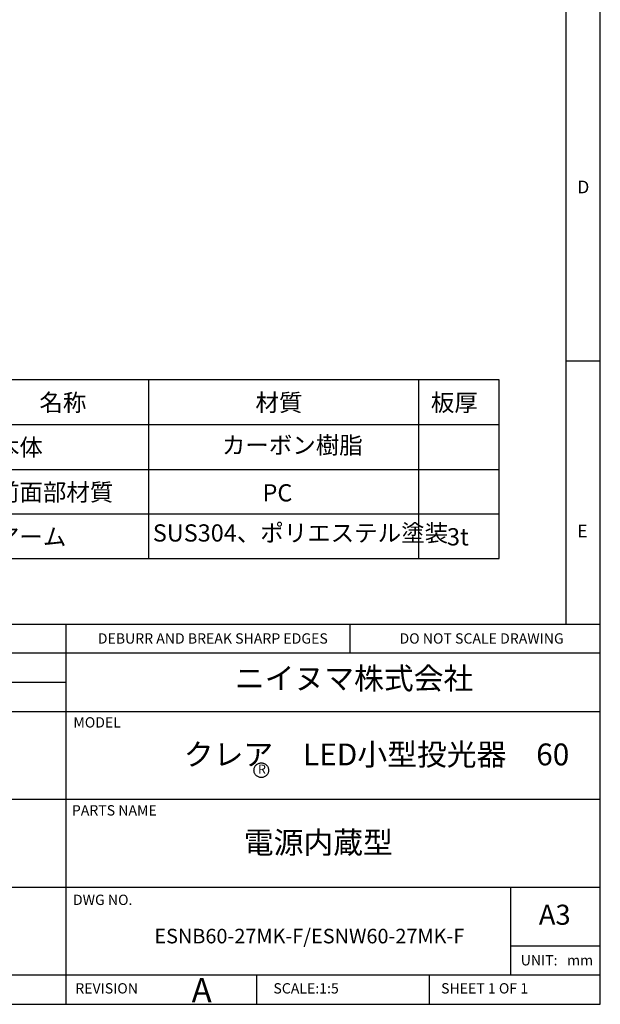
# Model space of a CAD drawing. Extents: x 5 to 415, y 5 to 292.
# Drawn here: x 331 to 415, y 5 to 148 of the extents above; entities that cross this region are included whole.
import ezdxf

# ---------------------------------------------------------------- set-up
doc = ezdxf.new("R2010")
doc.units = 0
doc.linetypes.add('CENTERX2', pattern=[20.32, 12.7, -2.54, 2.54, -2.54])
doc.layers.get('0').update_dxf_attribs({"linetype": 'CONTINUOUS'})
doc.layers.add('SLD-0', color=36, linetype='CONTINUOUS')
doc.layers.add('中心線', color=11, linetype='CENTERX2')
doc.styles.add('SLDTEXTSTYLE0', font='TXT', dxfattribs={"width": 0.7, "bigfont": 'bigfont'})
doc.styles.get("Standard").update_dxf_attribs({"font": 'msgothic.ttc'})

# ---------------------------------------------------------------- blocks, each defined once
blk = doc.blocks.new('SW_NOTE_1')
at = {"layer": '中心線', "color": 0}
blk.add_circle((0.47, 0.89), 1.06, dxfattribs=at)
at = {"layer": '中心線', "color": 0, "insert": (0, 1.71), "char_height": 1.32, "attachment_point": 1, "style": 'SLDTEXTSTYLE0'}
blk.add_mtext('R', dxfattribs=at)
blk = doc.blocks.new('SW_TABLEANNOTATION_113113')
at = {"layer": '中心線', "color": 0, "linetype": 'CONTINUOUS'}
for p, q in [((0, 0), (0, -25.98)), ((85.24, 0), (0, 0)), ((10.76, 0), (10.76, -25.98)), ((34.28, 0), (34.28, -25.98)), ((73.55, 0), (73.55, -25.98)), ((85.24, -25.98), (85.24, 0)), ((0, -6.48), (85.24, -6.48)), ((0, -13.02), (85.24, -13.02)), ((0, -19.5), (85.24, -19.5)), ((0, -25.98), (85.24, -25.98))]:
    blk.add_line(p, q, dxfattribs=at)
at = {"layer": '中心線', "color": 0, "linetype": 'CONTINUOUS', "char_height": 2.5, "attachment_point": 1}
for s, insert in [('番号', (1.31, -2.07)), ('名称', (18.45, -2.07)), ('材質', (49.84, -2.07)), ('板厚', (75.33, -2.07)), ('①', (3.34, -8.58)), ('{本体}', (12.14, -8.58)), ('{カーボン樹脂}', (44.96, -8.26)), ('②', (3.34, -15.09)), ('{前面部材質}', (12.14, -15.09)), ('{PC}', (50.87, -15.18)), ('③', (3.34, -21.57)), ('{SUS304、ポリエステル塗装}', (34.93, -21.01)), ('アーム', (12.14, -21.57)), ('3t', (77.66, -21.57))]:
    blk.add_mtext(s, dxfattribs=dict(at, insert=insert))

msp = doc.modelspace()

# ---------------------------------------------------------------- linework, layer by layer
at = {"layer": 'SLD-0', "color": 0}
for p, q in [((415, 5), (415, 292)), ((410, 287), (410, 60.25)), ((410, 98.5), (415, 98.5)), ((237.93, 60.25), (415, 60.25)), ((337.36, 60.25), (337.36, 5)), ((378.6, 60.25), (378.6, 56)), ((415, 56), (237.93, 56)), ((337.36, 51.75), (237.93, 51.75)), ((415, 47.5), (237.93, 47.5)), ((415, 34.75), (237.93, 34.75)), ((237.93, 22), (415, 22)), ((402, 9.25), (402, 22)), ((402, 13.5), (415, 13.5)), ((415, 9.25), (237.93, 9.25)), ((365.12, 5), (365.12, 9.25)), ((390.19, 5), (390.19, 9.25)), ((5, 5), (415, 5))]:
    msp.add_line(p, q, dxfattribs=at)

# ---------------------------------------------------------------- block references
at = {"layer": '中心線', "color": 0}
for name, p in [('SW_TABLEANNOTATION_113113', (315.06, 95.74)), ('SW_NOTE_1', (365.28, 38.12))]:
    msp.add_blockref(name, p, dxfattribs=at)

# ---------------------------------------------------------------- texts
at = {"color": 0, "linetype": 'CONTINUOUS', "insert": (411.67, 124.67), "char_height": 1.85, "attachment_point": 1}
msp.add_mtext('D', dxfattribs=at)
at = {"layer": 'SLD-0', "color": 0, "attachment_point": 1}
for s, insert, char_height in [('E', (411.67, 74.67), 1.85), ('DEBURR AND BREAK SHARP EDGES', (342, 58.9), 1.5), ('DO NOT SCALE DRAWING', (385.83, 58.9), 1.5), ('MODEL', (338.45, 46.71), 1.5), ('PARTS NAME', (338.23, 33.93), 1.5), ('DWG NO.', (338.39, 20.93), 1.5), ('A3', (406.07, 19.47), 2.91), ('UNIT:   mm', (403.44, 12.15), 1.5), ('REVISION', (338.73, 8.07), 1.5), ('SCALE:1:5', (367.51, 8.07), 1.5), ('SHEET 1 OF 1', (391.87, 8.07), 1.5)]:
    msp.add_mtext(s, dxfattribs=dict(at, insert=insert, char_height=char_height))
at = {"layer": '中心線', "color": 0, "attachment_point": 1}
for s, insert, char_height in [('ニイヌマ株式会社', (361.9, 53.95), 3.175), ('{クレア\u3000LED小型投光器\u300060}', (354.49, 42.89), 3.175), ('{電源内蔵型}', (363.21, 30.09), 3.175), ('{ESNB60-27MK-F/ESNW60-27MK-F}', (350.22, 15.97), 2.1167), ('A', (355.64, 8.81), 3.5)]:
    msp.add_mtext(s, dxfattribs=dict(at, insert=insert, char_height=char_height))

doc.saveas('drawing.dxf')
